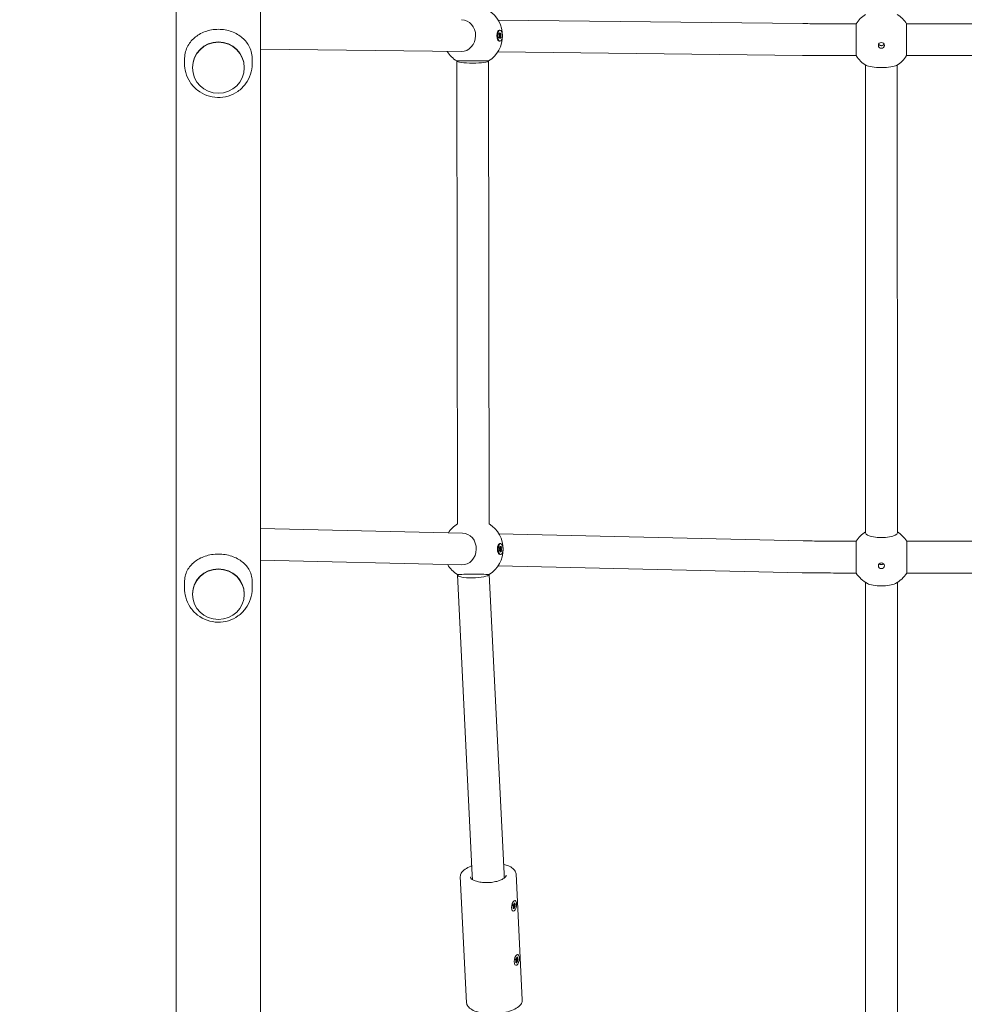
# Model space of a CAD drawing. Units: millimetres. Extents: x -31 to 19955, y -1940 to 11863.
# Drawn here: x 3815 to 4290, y 2721 to 3216 of the extents above; entities that cross this region are included whole.
import ezdxf

# ---------------------------------------------------------------- set-up
doc = ezdxf.new("R2010")
doc.units = ezdxf.units.MM
doc.layers.add('Widoczne (ISO)', color=7, linetype='Continuous', lineweight=20)
doc.layers.add('wymiary 100 strefy', color=7, linetype='Continuous')
doc.styles.get("Standard").update_dxf_attribs({"font": 'arial.ttf'})
doc.dimstyles.new('FK_rzuty 100_m$0', dxfattribs={"dimscale": 100, "dimtxt": 2.5, "dimasz": 2.5, "dimexe": 1.25, "dimexo": 0.625, "dimtad": 1, "dimlfac": 0.001, "dimrnd": 0.01, "dimzin": 1, "dimdsep": 46, "dimtxsty": 'Standard', "dimblk": 'OBLIQUE', "dimblk1": 'ARCHTICK', "dimblk2": 'OBLIQUE', "dimcen": 2.5, "dimadec": 0, "dimazin": 0, "dimtfac": 1, "dimtmove": 0, "dimatfit": 3, "dimfxl": 1, "dimarcsym": 0})

# ---------------------------------------------------------------- blocks, each defined once
blk = doc.blocks.new('_Oblique')
at = {"color": 0, "linetype": 'ByBlock', "lineweight": -2}
blk.add_line((-0.5, -0.5), (0.5, 0.5), dxfattribs=at)
blk = doc.blocks.new('*D203')
at = {"layer": 'Defpoints', "color": 0, "transparency": 16777216}
for p in [(2072.54, 4414.03), (7180.29, 2472.81), (7180.29, -1178.33)]:
    blk.add_point(p, dxfattribs=at)
at = {"layer": 'wymiary 100 strefy', "color": 0, "lineweight": -2, "transparency": 16777216}
for p, q in [((2072.54, 4351.53), (2072.54, -1303.33)), ((7180.29, 2410.31), (7180.29, -1303.33)), ((2072.54, -1178.33), (7180.29, -1178.33))]:
    blk.add_line(p, q, dxfattribs=at)
at = {"layer": 'wymiary 100 strefy', "color": 0, "lineweight": -2, "transparency": 16777216, "xscale": 250, "yscale": 250, "zscale": 250, "rotation": 180}
blk.add_blockref('_Oblique', (2072.54, -1178.33), dxfattribs=at)
at = {"layer": 'wymiary 100 strefy', "color": 0, "lineweight": -2, "transparency": 16777216, "xscale": 250, "yscale": 250, "zscale": 250}
blk.add_blockref('_Oblique', (7180.29, -1178.33), dxfattribs=at)
at = {"layer": 'wymiary 100 strefy', "color": 0, "transparency": 16777216, "insert": (4679.7, -962.66), "char_height": 300, "attachment_point": 5}
blk.add_mtext('5.11', dxfattribs=at)
blk = doc.blocks.new('_ArchTick')
at = {"color": 0, "linetype": 'ByBlock', "const_width": 0.15}
blk.add_lwpolyline([(-0.5, -0.5), (0.5, 0.5)], dxfattribs=at)
blk = doc.blocks.new('*D205')
at = {"layer": 'Defpoints', "color": 0, "transparency": 16777216}
for p in [(94.04, 4412), (9076.95, 3205.31), (9076.95, -1815.44)]:
    blk.add_point(p, dxfattribs=at)
at = {"layer": 'wymiary 100 strefy', "color": 0, "lineweight": -2, "transparency": 16777216}
for p, q in [((94.04, 4349.5), (94.04, -1940.44)), ((9076.95, 3142.81), (9076.95, -1940.44)), ((94.04, -1815.44), (9076.95, -1815.44))]:
    blk.add_line(p, q, dxfattribs=at)
at = {"layer": 'wymiary 100 strefy', "color": 0, "lineweight": -2, "transparency": 16777216, "xscale": 250, "yscale": 250, "zscale": 250, "rotation": 180}
blk.add_blockref('_Oblique', (94.04, -1815.44), dxfattribs=at)
at = {"layer": 'wymiary 100 strefy', "color": 0, "lineweight": -2, "transparency": 16777216, "xscale": 250, "yscale": 250, "zscale": 250}
blk.add_blockref('_Oblique', (9076.95, -1815.44), dxfattribs=at)
at = {"layer": 'wymiary 100 strefy', "color": 0, "transparency": 16777216, "insert": (4809.04, -1599.77), "char_height": 300, "attachment_point": 5}
blk.add_mtext('8.98', dxfattribs=at)

msp = doc.modelspace()

# ---------------------------------------------------------------- linework, layer by layer
at = {"layer": 'Widoczne (ISO)'}
for p, q in [((3893.681, 3813.194), (3893.71, 2744.26)), ((3936.11, 2744.261), (3936.081, 3813.259)), ((4208.471, 3214.277), (4055.405, 3216.033)), ((4235.209, 3198.183), (4235.208, 3214.183)), ((4305.208, 3214.185), (4260.586, 3214.184)), ((4260.586, 3214.184), (4260.586, 3198.184)), ((4055.249, 3210.465), (4055.35, 3210.597)), ((4055.665, 3208.424), (4056.065, 3208.387)), ((4055.665, 3208.424), (4055.902, 3208.314)), ((4056.055, 3208.218), (4055.665, 3208.424)), ((4055.676, 3207.597), (4056.016, 3207.961)), ((4055.773, 3209.215), (4056.057, 3208.658)), ((4056.203, 3207.676), (4055.786, 3207.715)), ((4055.887, 3206.978), (4056.135, 3207.611)), ((4056.322, 3210.969), (4055.965, 3210.968)), ((4056.295, 3208.814), (4055.993, 3208.784)), ((4056.465, 3208.762), (4056.027, 3208.718)), ((4056.049, 3209.684), (4056.213, 3208.923)), ((4056.242, 3206.733), (4056.257, 3207.627)), ((4056.332, 3207.604), (4056.242, 3206.733)), ((4056.373, 3207.623), (4056.253, 3207.634)), ((4056.329, 3208.833), (4056.419, 3209.704)), ((4056.419, 3209.704), (4056.404, 3208.81)), ((4056.612, 3206.754), (4056.447, 3207.514)), ((4056.996, 3208.013), (4056.523, 3208.122)), ((4056.773, 3209.46), (4056.525, 3208.827)), ((4056.996, 3208.013), (4056.595, 3208.051)), ((4056.888, 3207.222), (4056.603, 3207.779)), ((4056.605, 3208.219), (4056.996, 3208.013)), ((4056.984, 3208.84), (4056.645, 3208.476)), ((4036.856, 3200.244), (3936.097, 3201.4)), ((4055.262, 3205.966), (4055.364, 3205.835)), ((4056.338, 3205.469), (4055.981, 3205.468)), ((4208.288, 3198.278), (4055.221, 3200.034)), ((4305.209, 3198.185), (4260.586, 3198.184)), ((3897.898, 3194.143), (3897.897, 3196.128)), ((3901.898, 3192.25), (3901.898, 3192.078)), ((3927.898, 3192.251), (3927.898, 3192.079)), ((3931.898, 3194.144), (3931.897, 3196.129)), ((4034.626, 3195.49), (4034.626, 3195.485)), ((4034.626, 3195.485), (4034.936, 2962.85)), ((4050.626, 3195.491), (4050.936, 2962.855)), ((4239.898, 3193.494), (4239.904, 2958.329)), ((4255.904, 2958.33), (4255.898, 3193.495)), ((3936.104, 2960.61), (4037.453, 2958.289)), ((4050.936, 2962.854), (4050.936, 2962.85)), ((4055.805, 2957.869), (4208.556, 2954.37)), ((4235.216, 2938.183), (4235.215, 2954.183)), ((4260.593, 2954.184), (4305.215, 2954.185)), ((4260.593, 2954.184), (4260.593, 2938.184)), ((4055.563, 2952.486), (4055.664, 2952.618)), ((4055.984, 2950.453), (4056.384, 2950.411)), ((4055.984, 2950.453), (4056.22, 2950.339)), ((4056.374, 2950.242), (4055.984, 2950.453)), ((4055.995, 2949.626), (4056.334, 2949.986)), ((4056.092, 2951.243), (4056.376, 2950.682)), ((4056.521, 2949.699), (4056.1, 2949.737)), ((4056.206, 2949.004), (4056.454, 2949.634)), ((4056.632, 2952.99), (4056.275, 2952.988)), ((4056.614, 2950.836), (4056.314, 2950.805)), ((4056.783, 2950.782), (4056.348, 2950.737)), ((4056.367, 2951.708), (4056.532, 2950.946)), ((4056.56, 2948.755), (4056.575, 2949.65)), ((4056.65, 2949.625), (4056.56, 2948.755)), ((4056.69, 2949.644), (4056.572, 2949.655)), ((4056.646, 2950.855), (4056.737, 2951.725)), ((4056.737, 2951.725), (4056.722, 2950.831)), ((4056.929, 2948.772), (4056.765, 2949.534)), ((4057.312, 2950.027), (4056.841, 2950.14)), ((4057.09, 2951.476), (4056.843, 2950.846)), ((4057.312, 2950.027), (4056.913, 2950.069)), ((4057.205, 2949.237), (4056.921, 2949.798)), ((4056.923, 2950.238), (4057.312, 2950.027)), ((4057.301, 2950.854), (4056.962, 2950.494)), ((3936.104, 2944.606), (4037.087, 2942.293)), ((4055.589, 2947.982), (4055.691, 2947.851)), ((4056.664, 2947.49), (4056.306, 2947.488)), ((4055.438, 2941.873), (4208.189, 2938.374)), ((4034.936, 2937.473), (4034.936, 2937.285)), ((4034.937, 2937.267), (4042.386, 2786.389)), ((4050.946, 2937.479), (4058.366, 2787.178)), ((4260.593, 2938.184), (4305.216, 2938.185)), ((3897.905, 2930.49), (3897.905, 2933.388)), ((3931.905, 2930.491), (3931.905, 2933.389)), ((4239.905, 2933.494), (4239.911, 2698.106)), ((4255.911, 2698.107), (4255.905, 2933.495)), ((3901.905, 2927.726), (3901.905, 2927.474)), ((3927.905, 2927.726), (3927.905, 2927.475)), ((4036.416, 2785.637), (4039.557, 2722.271)), ((4042.386, 2786.388), (4042.498, 2784.128)), ((4058.366, 2787.178), (4058.478, 2784.92)), ((4064.381, 2787.024), (4067.522, 2723.657)), ((4062.709, 2770.924), (4063.081, 2770.898)), ((4063.088, 2770.897), (4062.735, 2770.998)), ((4062.739, 2770.169), (4063.135, 2770.702)), ((4063.761, 2770.995), (4062.75, 2771.08)), ((4063.218, 2771.303), (4062.808, 2771.337)), ((4062.898, 2771.67), (4063.187, 2771.32)), ((4063.631, 2770.589), (4063.138, 2770.73)), ((4063.254, 2772.206), (4063.392, 2771.502)), ((4063.315, 2771.414), (4063.254, 2772.206)), ((4063.392, 2771.502), (4063.307, 2771.509)), ((4063.633, 2771.324), (4063.317, 2771.351)), ((4063.64, 2772.517), (4063.507, 2771.685)), ((4063.951, 2772.341), (4063.683, 2771.586)), ((4063.688, 2771.334), (4064.103, 2771.725)), ((4064.103, 2771.725), (4063.707, 2771.191)), ((4064.133, 2770.97), (4063.761, 2770.995)), ((4063.915, 2773.652), (4063.862, 2773.662)), ((4063.154, 2770.559), (4062.739, 2770.169)), ((4062.927, 2768.241), (4062.874, 2768.251)), ((4062.891, 2769.552), (4063.159, 2770.308)), ((4063.064, 2770.594), (4063.056, 2770.596)), ((4063.436, 2770.396), (4063.182, 2770.469)), ((4063.201, 2769.376), (4063.335, 2770.208)), ((4063.588, 2769.688), (4063.45, 2770.392)), ((4063.527, 2770.48), (4063.588, 2769.688)), ((4063.944, 2770.224), (4063.655, 2770.573)), ((4065.261, 2746.495), (4065.208, 2746.505)), ((3893.71, 2744.26), (3893.718, 2434.908)), ((3936.11, 2744.261), (3936.118, 2434.909)), ((4064.055, 2743.763), (4064.427, 2743.74)), ((4064.435, 2743.738), (4064.081, 2743.839)), ((4064.086, 2743.009), (4064.481, 2743.544)), ((4064.5, 2743.401), (4064.086, 2743.009)), ((4065.107, 2743.84), (4064.096, 2743.924)), ((4064.563, 2744.145), (4064.154, 2744.179)), ((4064.273, 2741.084), (4064.22, 2741.094)), ((4064.238, 2742.394), (4064.506, 2743.15)), ((4064.243, 2744.51), (4064.533, 2744.162)), ((4064.411, 2743.436), (4064.403, 2743.438)), ((4064.978, 2743.433), (4064.485, 2743.574)), ((4064.783, 2743.24), (4064.528, 2743.312)), ((4064.549, 2742.219), (4064.682, 2743.051)), ((4064.599, 2745.047), (4064.737, 2744.344)), ((4064.66, 2744.256), (4064.599, 2745.047)), ((4064.736, 2744.345), (4064.653, 2744.352)), ((4064.979, 2744.169), (4064.659, 2744.195)), ((4064.935, 2742.532), (4064.797, 2743.235)), ((4064.985, 2745.36), (4064.853, 2744.528)), ((4064.874, 2743.324), (4064.935, 2742.532)), ((4065.292, 2743.07), (4065.001, 2743.418)), ((4065.296, 2745.186), (4065.029, 2744.43)), ((4065.034, 2744.178), (4065.449, 2744.571)), ((4065.449, 2744.571), (4065.053, 2744.035)), ((4065.479, 2743.816), (4065.108, 2743.84))]:
    msp.add_line(p, q, dxfattribs=at)
for centre, start, end in [((4042.625, 3208.179), 302.23255, 57.76731), ((4247.897, 3206.183), 122.23251, 147.77061), ((4247.897, 3206.183), 32.23251, 57.77061), ((4042.625, 3208.179), 211.57376, 237.77061), ((4247.897, 3206.183), 212.23251, 239.52906), ((4247.897, 3206.183), 300.47406, 327.77061), ((4042.936, 2950.161), 122.22728, 146.45696), ((4042.936, 2950.161), 302.27504, 57.7763), ((4247.904, 2946.183), 122.23251, 147.77061), ((4247.904, 2946.183), 32.23251, 57.77061), ((4042.936, 2950.161), 210.91887, 237.77061), ((4247.904, 2946.183), 212.23251, 242.09187), ((4247.904, 2946.183), 297.91125, 327.77061)]:
    msp.add_arc(centre, 15, start, end, dxfattribs=at)
for centre, major_axis, ratio, start_param, end_param in [((4036.948, 3208.244), (0.092, 7.999), 0.8942844, 3.1415927, 6.2831853), ((4055.973, 3208.218), (0.008, -2.75), 0.447462, 3.1415927, 6.2831853), ((4056.147, 3208.488), (0.288, 0.173), 0.1421005, 3.6138712, 4.3411905), ((4056.127, 3208.161), (-0.268, 0.176), 0.0266037, 5.0015082, 5.7288276), ((4055.978, 3208.134), (-0.001, 0.192), 0.447462, 3.5867935, 5.1629221), ((4056.001, 3208.514), (-0.001, 0.192), 0.447462, 3.9839764, 5.5601049), ((4056.2, 3207.484), (-0.001, 0.192), 0.447462, 5.5547728, 7.1309013), ((4056.291, 3209.006), (0.001, -0.192), 0.447462, 5.1575899, 6.7337184), ((4056.504, 3207.438), (-0.352, 0.041), 0.4839712, 5.2796028, 5.5514342), ((4056.595, 3208.955), (0.354, -0.007), 0.4947147, 3.8750264, 4.1530611), ((4056.37, 3207.431), (-0.001, 0.192), 0.447462, 5.1575899, 6.7337184), ((4056.461, 3208.953), (0.001, -0.192), 0.447462, 5.5547728, 7.1309013), ((4056.826, 3208.277), (-0.301, -0.166), 0.2129297, 5.4114432, 6.1387626), ((4056.806, 3207.951), (0.282, -0.174), 0.1074478, 3.2095195, 3.9368389), ((4056.66, 3207.923), (0.001, -0.192), 0.447462, 3.9839764, 5.5601049), ((4056.682, 3208.303), (0.001, -0.192), 0.447462, 3.5867935, 5.1629221), ((3914.898, 3192.251), (-13, 0), 0.9850794, 3.1415927, 6.2831853), ((4042.626, 3195.49), (-8, 0), 0.0057531, 3.1462083, 6.2831853), ((4042.626, 3195.49), (-8, -0.005), 0.1331604, 6.2830984, 9.4200754), ((4247.898, 3193.73), (-8, 0), 0.1915982, 0.3147985, 2.8267942), ((4042.936, 2962.849), (-8, -0.005), 0.1303642, 3.1374226, 3.1416777), ((4037.27, 2950.291), (0.183, 7.998), 0.8947092, 3.1415927, 6.2831853), ((4247.904, 2958.329), (8, 0), 0.2892757, 3.1415927, 6.2832495), ((4056.29, 2950.238), (0.016, -2.75), 0.4465024, 3.1415927, 6.2831853), ((4056.465, 2950.513), (0.288, 0.174), 0.1442363, 3.6116061, 4.3389254), ((4056.446, 2950.186), (-0.268, 0.176), 0.0234025, 5.0000957, 5.7274151), ((4056.297, 2950.16), (-0.001, 0.192), 0.4465024, 3.5804367, 5.1565652), ((4056.32, 2950.539), (-0.001, 0.192), 0.4465024, 3.9776196, 5.5537481), ((4056.518, 2949.507), (-0.001, 0.192), 0.4465024, 5.5484159, 7.1245444), ((4056.609, 2951.028), (0.001, -0.192), 0.4465024, 5.151233, 6.7273616), ((4056.822, 2949.46), (-0.352, 0.041), 0.483377, 5.2798257, 5.5511093), ((4056.913, 2950.975), (0.354, -0.007), 0.4946232, 3.8755439, 4.1533103), ((4056.688, 2949.452), (-0.001, 0.192), 0.4465024, 5.151233, 6.7273616), ((4056.778, 2950.973), (0.001, -0.192), 0.4465024, 5.5484159, 7.1245444), ((4057.143, 2950.295), (-0.301, -0.167), 0.2148941, 5.4093683, 6.1366877), ((4057.124, 2949.969), (0.282, -0.173), 0.1045242, 3.2081587, 3.9354781), ((4056.977, 2949.941), (0.001, -0.192), 0.4465024, 3.9776196, 5.5537481), ((4057, 2950.321), (0.001, -0.192), 0.4465024, 3.5804367, 5.1565652), ((3914.905, 2927.726), (-13, 0), 0.9679081, 3.1415927, 6.2831853), ((4042.936, 2937.474), (-8, 0), 0.0114439, 3.2448295, 6.2831853), ((4042.936, 2937.474), (-8, -0.197), 0.2153665, 6.2778753, 9.3162311), ((4247.905, 2934.037), (8, 0), 0.2892757, 3.6414546, 5.7833233), ((4050.376, 2786.783), (-7.99, -0.394), 0.4211002, 0, 0.0000845), ((4063.05, 2770.709), (0.034, 0.189), 0.4393685, 4.7564763, 6.3326048), ((4063.248, 2771.492), (-0.034, -0.189), 0.4393685, 5.9300897, 7.5062182), ((4063.555, 2771.649), (0.35, 0.054), 0.3961205, 3.8646648, 4.1675147), ((4063.423, 2771.691), (-0.034, -0.189), 0.4393685, 0.0440873, 1.6202158), ((4063.932, 2771.179), (0.301, -0.186), 0.3667544, 3.4344379, 4.1202025), ((4063.895, 2771.456), (-0.272, -0.128), 0.1238501, 0.2117791, 0.6485882), ((4063.749, 2771.506), (-0.034, -0.189), 0.4393685, 4.3592934, 5.9354219), ((4063.792, 2771.184), (-0.034, -0.189), 0.4393685, 4.7564763, 6.3326048), ((4063.236, 2770.385), (-0.288, 0.201), 0.3115671, 5.208414, 5.5812314), ((4063.093, 2770.387), (0.034, 0.189), 0.4393685, 4.3592934, 5.9354219), ((4063.419, 2770.202), (0.034, 0.189), 0.4393685, 0.0440873, 1.6202158), ((4063.726, 2770.363), (-0.354, -0.028), 0.4386959, 5.2717899, 5.8300826), ((4063.576, 2770.192), (-0.185, 0.2), 0.3015577, 5.7266213, 5.8221402), ((4063.594, 2770.401), (0.034, 0.189), 0.4393685, 5.9300897, 7.5062182), ((4064.582, 2743.226), (-0.288, 0.201), 0.3122713, 5.2088692, 5.5809178), ((4064.397, 2743.55), (0.034, 0.189), 0.4393685, 4.7587714, 6.3349), ((4064.44, 2743.229), (0.034, 0.189), 0.4393685, 4.3615886, 5.9377171), ((4064.594, 2744.334), (-0.034, -0.189), 0.4393685, 5.9323849, 7.5085134), ((4064.901, 2744.491), (0.35, 0.054), 0.3955529, 3.864594, 4.1677902), ((4064.766, 2743.046), (0.034, 0.189), 0.4393685, 0.0463825, 1.622511), ((4064.768, 2744.534), (-0.034, -0.189), 0.4393685, 0.0463825, 1.622511), ((4065.072, 2743.207), (-0.354, -0.028), 0.4382405, 5.2719348, 5.8314721), ((4064.923, 2743.036), (-0.186, 0.2), 0.3000666, 5.7259624, 5.8240184), ((4064.94, 2743.246), (0.034, 0.189), 0.4393685, 5.9323849, 7.5085134), ((4065.278, 2744.024), (0.301, -0.186), 0.3673769, 3.4354684, 4.1205494), ((4065.241, 2744.3), (-0.271, -0.128), 0.1250639, 0.213682, 0.6478737), ((4065.095, 2744.351), (-0.034, -0.189), 0.4393685, 4.3615886, 5.9377171), ((4065.138, 2744.029), (-0.034, -0.189), 0.4393685, 4.7587714, 6.3349)]:
    msp.add_ellipse(centre, major_axis=major_axis, ratio=ratio, start_param=start_param, end_param=end_param, dxfattribs=at)
for centre, major_axis, ratio in [((4056.33, 3208.219), (0.008, -2.75), 0.447462), ((3914.898, 3192.078), (-13, 0), 0.9850794), ((4247.897, 3203.324), (1.5, 0), 0.9814734), ((4056.648, 2950.24), (0.016, -2.75), 0.4465024), ((3914.905, 2927.475), (-13, 0), 0.9679081), ((4247.904, 2941.866), (1.5, 0), 0.9572458), ((4063.421, 2770.947), (0.494, 2.705), 0.4393685), ((4064.767, 2743.79), (0.494, 2.705), 0.4393685)]:
    msp.add_ellipse(centre, major_axis=major_axis, ratio=ratio, dxfattribs=at)
for points, knots in [([(3931.897, 3196.129), (3931.897, 3197.275), (3931.777, 3198.382), (3931.317, 3200.48), (3930.977, 3201.472), (3930.105, 3203.329), (3929.572, 3204.194), (3928.348, 3205.782), (3927.657, 3206.504), (3926.202, 3207.765), (3925.387, 3208.355), (3923.588, 3209.409), (3922.605, 3209.872), (3920.522, 3210.628), (3919.42, 3210.921), (3917.171, 3211.31), (3916.023, 3211.406), (3913.771, 3211.406), (3912.623, 3211.31), (3910.374, 3210.921), (3909.272, 3210.628), (3907.189, 3209.872), (3906.206, 3209.408), (3904.407, 3208.355), (3903.592, 3207.765), (3902.137, 3206.503), (3901.446, 3205.781), (3900.222, 3204.193), (3899.689, 3203.328), (3898.817, 3201.471), (3898.477, 3200.479), (3898.017, 3198.381), (3897.897, 3197.274), (3897.897, 3196.128)], [5.4942508, 5.4942508, 5.4942508, 5.4942508, 5.8431489, 5.8431489, 6.1920469, 6.1920469, 6.540945, 6.540945, 6.8898431, 6.8898431, 7.2277264, 7.2277264, 7.5656096, 7.5656096, 7.9034929, 7.9034929, 8.2413762, 8.2413762, 8.5792595, 8.5792595, 8.9171428, 8.9171428, 9.2550261, 9.2550261, 9.5929094, 9.5929094, 9.9418075, 9.9418075, 10.2907055, 10.2907055, 10.6396036, 10.6396036, 10.9885016, 10.9885016, 10.9885016, 10.9885016]), ([(4235.208, 3214.183), (4232.998, 3214.183), (4230.788, 3214.184), (4226.476, 3214.19), (4224.374, 3214.194), (4220.381, 3214.205), (4218.491, 3214.211), (4215.016, 3214.227), (4213.431, 3214.236), (4210.645, 3214.255), (4209.445, 3214.266), (4208.471, 3214.277)], [0, 0, 0, 0, 0.2213725, 0.2213725, 0.4427451, 0.4427451, 0.6641176, 0.6641176, 0.8854901, 0.8854901, 1.1068627, 1.1068627, 1.1068627, 1.1068627]), ([(4055.885, 3207.049), (4055.868, 3207.078), (4055.852, 3207.109), (4055.822, 3207.176), (4055.807, 3207.211), (4055.779, 3207.286), (4055.765, 3207.325), (4055.741, 3207.406), (4055.729, 3207.448), (4055.708, 3207.531), (4055.7, 3207.572), (4055.691, 3207.613)], [2.89421903, 2.89421903, 2.89421903, 2.89421903, 2.99320264, 2.99320264, 3.09218625, 3.09218625, 3.19116987, 3.19116987, 3.29015348, 3.29015348, 3.3799503, 3.3799503, 3.3799503, 3.3799503]), ([(4055.787, 3209.186), (4055.799, 3209.216), (4055.81, 3209.245), (4055.837, 3209.306), (4055.852, 3209.339), (4055.884, 3209.399), (4055.901, 3209.426), (4055.934, 3209.478), (4055.951, 3209.501), (4055.985, 3209.542), (4056.002, 3209.56), (4056.018, 3209.576)], [4.48454902, 4.48454902, 4.48454902, 4.48454902, 4.563714, 4.563714, 4.66254972, 4.66254972, 4.76138545, 4.76138545, 4.86022118, 4.86022118, 4.9590569, 4.9590569, 4.9590569, 4.9590569]), ([(4055.884, 3207.049), (4055.889, 3207.04), (4055.892, 3207.03), (4055.895, 3207.008), (4055.893, 3206.991), (4055.887, 3206.978)], [0.0564978214, 0.0564978214, 0.0564978214, 0.0564978214, 0.0603985772, 0.0603985772, 0.065877361, 0.065877361, 0.065877361, 0.065877361]), ([(4056.049, 3209.684), (4056.052, 3209.667), (4056.053, 3209.648), (4056.046, 3209.617), (4056.038, 3209.6), (4056.026, 3209.584), (4056.022, 3209.58), (4056.018, 3209.576)], [0.021994013, 0.021994013, 0.021994013, 0.021994013, 0.027472797, 0.027472797, 0.032948143, 0.032948143, 0.034716514, 0.034716514, 0.034716514, 0.034716514]), ([(4056.523, 3208.122), (4056.509, 3208.123), (4056.495, 3208.123), (4056.349, 3208.127), (4056.196, 3208.13), (4056.064, 3208.133)], [-4.812259332, -4.812259332, -4.812259332, -4.812259332, -4.808143136, -4.808143136, -4.767318233, -4.767318233, -4.767318233, -4.767318233]), ([(4056.768, 3207.304), (4056.783, 3207.3), (4056.8, 3207.295), (4056.829, 3207.281), (4056.846, 3207.269), (4056.871, 3207.248), (4056.882, 3207.234), (4056.888, 3207.222)], [0.050434651, 0.050434651, 0.050434651, 0.050434651, 0.054923231, 0.054923231, 0.060398577, 0.060398577, 0.065877361, 0.065877361, 0.065877361, 0.065877361]), ([(4056.984, 3208.84), (4056.977, 3208.832), (4056.965, 3208.823), (4056.938, 3208.81), (4056.92, 3208.803), (4056.889, 3208.795), (4056.872, 3208.791), (4056.857, 3208.789)], [0.021994013, 0.021994013, 0.021994013, 0.021994013, 0.027472797, 0.027472797, 0.032948143, 0.032948143, 0.037436723, 0.037436723, 0.037436723, 0.037436723]), ([(4246.837, 3203.623), (4246.97, 3203.489), (4247.138, 3203.372), (4247.507, 3203.217), (4247.708, 3203.178), (4248.086, 3203.178), (4248.287, 3203.217), (4248.657, 3203.372), (4248.825, 3203.489), (4248.958, 3203.623)], [-0.33988202, -0.33988202, -0.33988202, -0.33988202, -0.28323583, -0.28323583, -0.22658964, -0.22658964, -0.16994345, -0.16994345, -0.11329726, -0.11329726, -0.11329726, -0.11329726]), ([(4235.209, 3198.183), (4232.992, 3198.183), (4230.775, 3198.184), (4226.448, 3198.19), (4224.339, 3198.194), (4220.33, 3198.205), (4218.431, 3198.211), (4214.933, 3198.227), (4213.335, 3198.236), (4210.516, 3198.256), (4209.295, 3198.266), (4208.288, 3198.278)], [0, 0, 0, 0, 0.2213725, 0.2213725, 0.4427451, 0.4427451, 0.6641176, 0.6641176, 0.8854901, 0.8854901, 1.1068627, 1.1068627, 1.1068627, 1.1068627]), ([(3931.898, 3194.144), (3931.898, 3192.33), (3931.604, 3190.517), (3930.466, 3187.079), (3929.62, 3185.455), (3927.467, 3182.553), (3926.157, 3181.279), (3923.206, 3179.2), (3921.563, 3178.4), (3918.106, 3177.349), (3916.291, 3177.103), (3912.671, 3177.191), (3910.865, 3177.527), (3907.446, 3178.755), (3905.833, 3179.645), (3902.969, 3181.895), (3901.717, 3183.251), (3899.71, 3186.292), (3898.951, 3187.974), (3898.094, 3191.171), (3897.898, 3192.657), (3897.898, 3194.143)], [3.1415927, 3.1415927, 3.1415927, 3.1415927, 3.4568183, 3.4568183, 3.7729687, 3.7729687, 4.0915464, 4.0915464, 4.4131373, 4.4131373, 4.7371478, 4.7371478, 5.0619885, 5.0619885, 5.3857064, 5.3857064, 5.7068119, 5.7068119, 6.0248951, 6.0248951, 6.2831853, 6.2831853, 6.2831853, 6.2831853]), ([(4208.556, 2954.37), (4209.511, 2954.348), (4210.701, 2954.327), (4213.469, 2954.288), (4215.048, 2954.271), (4218.515, 2954.24), (4220.401, 2954.226), (4224.388, 2954.205), (4226.488, 2954.197), (4230.797, 2954.186), (4233.006, 2954.183), (4235.215, 2954.183)], [3.6597651, 3.6597651, 3.6597651, 3.6597651, 3.8813473, 3.8813473, 4.1029295, 4.1029295, 4.3245117, 4.3245117, 4.5460939, 4.5460939, 4.7676761, 4.7676761, 4.7676761, 4.7676761]), ([(4056.204, 2949.074), (4056.187, 2949.104), (4056.171, 2949.135), (4056.141, 2949.203), (4056.126, 2949.238), (4056.098, 2949.313), (4056.085, 2949.352), (4056.06, 2949.434), (4056.048, 2949.476), (4056.028, 2949.559), (4056.019, 2949.6), (4056.011, 2949.642)], [2.89420974, 2.89420974, 2.89420974, 2.89420974, 2.99319525, 2.99319525, 3.09218077, 3.09218077, 3.19116628, 3.19116628, 3.29015179, 3.29015179, 3.3801435, 3.3801435, 3.3801435, 3.3801435]), ([(4056.107, 2951.214), (4056.118, 2951.243), (4056.129, 2951.272), (4056.156, 2951.333), (4056.171, 2951.365), (4056.203, 2951.424), (4056.219, 2951.452), (4056.253, 2951.503), (4056.269, 2951.525), (4056.303, 2951.566), (4056.32, 2951.584), (4056.336, 2951.6)], [4.48485009, 4.48485009, 4.48485009, 4.48485009, 4.56370972, 4.56370972, 4.66254025, 4.66254025, 4.76137078, 4.76137078, 4.86020131, 4.86020131, 4.95903184, 4.95903184, 4.95903184, 4.95903184]), ([(4056.203, 2949.074), (4056.208, 2949.066), (4056.211, 2949.056), (4056.214, 2949.034), (4056.212, 2949.018), (4056.206, 2949.004)], [0.0565684049, 0.0565684049, 0.0565684049, 0.0565684049, 0.0603985772, 0.0603985772, 0.065877361, 0.065877361, 0.065877361, 0.065877361]), ([(4056.367, 2951.708), (4056.371, 2951.692), (4056.371, 2951.672), (4056.365, 2951.641), (4056.357, 2951.624), (4056.344, 2951.608), (4056.34, 2951.604), (4056.336, 2951.6)], [0.021994013, 0.021994013, 0.021994013, 0.021994013, 0.027472797, 0.027472797, 0.032948143, 0.032948143, 0.034798998, 0.034798998, 0.034798998, 0.034798998]), ([(4056.841, 2950.14), (4056.826, 2950.14), (4056.812, 2950.141), (4056.667, 2950.145), (4056.514, 2950.147), (4056.382, 2950.149)], [-4.812259332, -4.812259332, -4.812259332, -4.812259332, -4.808143136, -4.808143136, -4.767455801, -4.767455801, -4.767455801, -4.767455801]), ([(4057.085, 2949.319), (4057.1, 2949.316), (4057.116, 2949.31), (4057.146, 2949.296), (4057.163, 2949.285), (4057.187, 2949.263), (4057.199, 2949.249), (4057.205, 2949.237)], [0.050434651, 0.050434651, 0.050434651, 0.050434651, 0.054923231, 0.054923231, 0.060398577, 0.060398577, 0.065877361, 0.065877361, 0.065877361, 0.065877361]), ([(4057.301, 2950.854), (4057.294, 2950.846), (4057.281, 2950.838), (4057.255, 2950.824), (4057.237, 2950.817), (4057.206, 2950.809), (4057.189, 2950.806), (4057.173, 2950.804)], [0.021994013, 0.021994013, 0.021994013, 0.021994013, 0.027472797, 0.027472797, 0.032948143, 0.032948143, 0.037436723, 0.037436723, 0.037436723, 0.037436723]), ([(3931.905, 2933.389), (3931.905, 2934.515), (3931.785, 2935.589), (3931.325, 2937.603), (3930.985, 2938.544), (3930.112, 2940.289), (3929.579, 2941.095), (3928.356, 2942.566), (3927.665, 2943.231), (3926.209, 2944.388), (3925.394, 2944.927), (3923.596, 2945.887), (3922.612, 2946.308), (3920.529, 2946.994), (3919.427, 2947.259), (3917.178, 2947.612), (3916.031, 2947.699), (3913.778, 2947.699), (3912.63, 2947.612), (3910.381, 2947.259), (3909.279, 2946.994), (3907.196, 2946.308), (3906.213, 2945.886), (3904.415, 2944.926), (3903.6, 2944.387), (3902.144, 2943.23), (3901.453, 2942.565), (3900.23, 2941.094), (3899.697, 2940.288), (3898.824, 2938.543), (3898.484, 2937.602), (3898.024, 2935.588), (3897.905, 2934.514), (3897.905, 2933.388)], [5.4942508, 5.4942508, 5.4942508, 5.4942508, 5.8431489, 5.8431489, 6.1920469, 6.1920469, 6.540945, 6.540945, 6.8898431, 6.8898431, 7.2277264, 7.2277264, 7.5656096, 7.5656096, 7.9034929, 7.9034929, 8.2413762, 8.2413762, 8.5792595, 8.5792595, 8.9171428, 8.9171428, 9.2550261, 9.2550261, 9.5929094, 9.5929094, 9.9418075, 9.9418075, 10.2907055, 10.2907055, 10.6396036, 10.6396036, 10.9885016, 10.9885016, 10.9885016, 10.9885016]), ([(4246.844, 2942.874), (4246.977, 2942.742), (4247.145, 2942.626), (4247.514, 2942.471), (4247.716, 2942.433), (4248.093, 2942.433), (4248.294, 2942.472), (4248.664, 2942.626), (4248.832, 2942.742), (4248.965, 2942.874)], [-0.33988202, -0.33988202, -0.33988202, -0.33988202, -0.28323583, -0.28323583, -0.22658964, -0.22658964, -0.16994345, -0.16994345, -0.11329726, -0.11329726, -0.11329726, -0.11329726]), ([(4208.189, 2938.374), (4209.213, 2938.351), (4210.443, 2938.329), (4213.279, 2938.289), (4214.883, 2938.271), (4218.393, 2938.24), (4220.298, 2938.227), (4224.318, 2938.205), (4226.433, 2938.197), (4230.771, 2938.186), (4232.993, 2938.183), (4235.216, 2938.183)], [3.6597651, 3.6597651, 3.6597651, 3.6597651, 3.8813473, 3.8813473, 4.1029295, 4.1029295, 4.3245117, 4.3245117, 4.5460939, 4.5460939, 4.7676761, 4.7676761, 4.7676761, 4.7676761]), ([(3931.905, 2930.491), (3931.905, 2928.677), (3931.611, 2926.863), (3930.476, 2923.429), (3929.632, 2921.811), (3927.492, 2918.918), (3926.19, 2917.65), (3923.262, 2915.572), (3921.631, 2914.772), (3918.195, 2913.71), (3916.388, 2913.456), (3912.773, 2913.523), (3910.965, 2913.849), (3907.534, 2915.061), (3905.909, 2915.945), (3903.023, 2918.195), (3901.757, 2919.553), (3899.733, 2922.608), (3898.965, 2924.298), (3898.102, 2927.51), (3897.905, 2929), (3897.905, 2930.49)], [3.1415927, 3.1415927, 3.1415927, 3.1415927, 3.4513237, 3.4513237, 3.7629945, 3.7629945, 4.0798019, 4.0798019, 4.4031132, 4.4031132, 4.7317883, 4.7317883, 5.0623897, 5.0623897, 5.3905442, 5.3905442, 5.7129364, 5.7129364, 6.028752, 6.028752, 6.2831853, 6.2831853, 6.2831853, 6.2831853]), ([(4042.156, 2791.046), (4042.048, 2791.008), (4041.941, 2790.969), (4040.652, 2790.483), (4039.614, 2789.958), (4037.922, 2788.776), (4037.27, 2788.119), (4036.546, 2786.841), (4036.386, 2786.237), (4036.416, 2785.637)], [2.69784507, 2.69784507, 2.69784507, 2.69784507, 2.72703076, 2.72703076, 3.05462345, 3.05462345, 3.38620291, 3.38620291, 3.64769207, 3.64769207, 3.64769207, 3.64769207]), ([(4064.381, 2787.024), (4064.35, 2787.656), (4064.108, 2788.271), (4063.232, 2789.448), (4062.555, 2790.002), (4060.808, 2790.991), (4059.714, 2791.418), (4058.365, 2791.78), (4058.251, 2791.809), (4058.136, 2791.838)], [0.50609942, 0.50609942, 0.50609942, 0.50609942, 0.78174242, 0.78174242, 1.09400354, 1.09400354, 1.42559796, 1.42559796, 1.45578073, 1.45578073, 1.45578073, 1.45578073]), ([(4059.41, 2786.324), (4059.419, 2786.129), (4059.367, 2785.909), (4058.97, 2785.337), (4058.64, 2785.014), (4057.718, 2784.391), (4057.139, 2784.092), (4055.76, 2783.547), (4054.953, 2783.305), (4053.193, 2782.919), (4052.237, 2782.779), (4050.286, 2782.623), (4049.291, 2782.608), (4047.377, 2782.708), (4046.458, 2782.822), (4044.807, 2783.158), (4044.072, 2783.379), (4042.876, 2783.88), (4042.407, 2784.158), (4041.762, 2784.691), (4041.584, 2784.94), (4041.457, 2785.246), (4041.436, 2785.339), (4041.432, 2785.432)], [5.7770859, 5.7770859, 5.7770859, 5.7770859, 6.0912452, 6.0912452, 6.3864063, 6.3864063, 6.6720716, 6.6720716, 6.9702516, 6.9702516, 7.2761056, 7.2761056, 7.5847742, 7.5847742, 7.8924401, 7.8924401, 8.1947333, 8.1947333, 8.4857313, 8.4857313, 8.7680023, 8.7680023, 8.9186785, 8.9186785, 8.9186785, 8.9186785]), ([(4062.725, 2770.926), (4062.725, 2770.925), (4062.724, 2770.925), (4062.723, 2770.924), (4062.717, 2770.923), (4062.709, 2770.924)], [0.0594725673, 0.0594725673, 0.0594725673, 0.0594725673, 0.0603985772, 0.0603985772, 0.065877361, 0.065877361, 0.065877361, 0.065877361]), ([(4062.725, 2770.926), (4062.732, 2770.975), (4062.74, 2771.025), (4062.758, 2771.124), (4062.768, 2771.174), (4062.79, 2771.271), (4062.803, 2771.32), (4062.829, 2771.415), (4062.843, 2771.462), (4062.873, 2771.554), (4062.889, 2771.599), (4062.906, 2771.642)], [6.03564455, 6.03564455, 6.03564455, 6.03564455, 6.1346617, 6.1346617, 6.23367885, 6.23367885, 6.33269601, 6.33269601, 6.43171316, 6.43171316, 6.53073031, 6.53073031, 6.53073031, 6.53073031]), ([(4062.898, 2771.67), (4062.904, 2771.662), (4062.907, 2771.654), (4062.907, 2771.646), (4062.906, 2771.644), (4062.906, 2771.643)], [0.0219940132, 0.0219940132, 0.0219940132, 0.0219940132, 0.027472797, 0.027472797, 0.0288365396, 0.0288365396, 0.0288365396, 0.0288365396]), ([(4063.951, 2772.341), (4063.945, 2772.325), (4063.935, 2772.306), (4063.911, 2772.279), (4063.894, 2772.265), (4063.865, 2772.249), (4063.849, 2772.243), (4063.834, 2772.239)], [0.021994013, 0.021994013, 0.021994013, 0.021994013, 0.027472797, 0.027472797, 0.032948143, 0.032948143, 0.037436723, 0.037436723, 0.037436723, 0.037436723]), ([(4062.941, 2769.596), (4062.937, 2769.599), (4062.933, 2769.603), (4062.925, 2769.61), (4062.921, 2769.614), (4062.916, 2769.619), (4062.915, 2769.62), (4062.915, 2769.62)], [4.806894877, 4.806894877, 4.806894877, 4.806894877, 4.83733514, 4.83733514, 4.867775403, 4.867775403, 4.87182839, 4.87182839, 4.87182839, 4.87182839]), ([(4063.147, 2769.52), (4063.159, 2769.511), (4063.17, 2769.499), (4063.188, 2769.472), (4063.196, 2769.452), (4063.204, 2769.416), (4063.204, 2769.394), (4063.201, 2769.376)], [0.050434651, 0.050434651, 0.050434651, 0.050434651, 0.054923231, 0.054923231, 0.060398577, 0.060398577, 0.065877361, 0.065877361, 0.065877361, 0.065877361]), ([(4064.07, 2743.765), (4064.07, 2743.765), (4064.07, 2743.765), (4064.069, 2743.763), (4064.063, 2743.763), (4064.055, 2743.763)], [0.0594713241, 0.0594713241, 0.0594713241, 0.0594713241, 0.0603985772, 0.0603985772, 0.065877361, 0.065877361, 0.065877361, 0.065877361]), ([(4064.07, 2743.765), (4064.077, 2743.815), (4064.085, 2743.865), (4064.103, 2743.964), (4064.113, 2744.013), (4064.136, 2744.111), (4064.148, 2744.159), (4064.174, 2744.255), (4064.188, 2744.302), (4064.218, 2744.394), (4064.234, 2744.439), (4064.251, 2744.482)], [6.03564452, 6.03564452, 6.03564452, 6.03564452, 6.13466168, 6.13466168, 6.23367884, 6.23367884, 6.332696, 6.332696, 6.43171316, 6.43171316, 6.53073032, 6.53073032, 6.53073032, 6.53073032]), ([(4064.243, 2744.51), (4064.249, 2744.502), (4064.252, 2744.494), (4064.252, 2744.486), (4064.251, 2744.484), (4064.251, 2744.482)], [0.0219940132, 0.0219940132, 0.0219940132, 0.0219940132, 0.027472797, 0.027472797, 0.0288309983, 0.0288309983, 0.0288309983, 0.0288309983]), ([(4064.287, 2742.439), (4064.283, 2742.442), (4064.279, 2742.446), (4064.271, 2742.453), (4064.267, 2742.457), (4064.263, 2742.462), (4064.263, 2742.462), (4064.262, 2742.462)], [4.809190073, 4.809190073, 4.809190073, 4.809190073, 4.839169127, 4.839169127, 4.869148181, 4.869148181, 4.871026679, 4.871026679, 4.871026679, 4.871026679]), ([(4064.494, 2742.363), (4064.506, 2742.354), (4064.518, 2742.342), (4064.536, 2742.315), (4064.544, 2742.295), (4064.552, 2742.259), (4064.552, 2742.237), (4064.549, 2742.219)], [0.050434651, 0.050434651, 0.050434651, 0.050434651, 0.054923231, 0.054923231, 0.060398577, 0.060398577, 0.065877361, 0.065877361, 0.065877361, 0.065877361]), ([(4065.296, 2745.186), (4065.29, 2745.17), (4065.28, 2745.151), (4065.256, 2745.124), (4065.239, 2745.11), (4065.21, 2745.093), (4065.194, 2745.087), (4065.179, 2745.083)], [0.021994013, 0.021994013, 0.021994013, 0.021994013, 0.027472797, 0.027472797, 0.032948143, 0.032948143, 0.037436723, 0.037436723, 0.037436723, 0.037436723]), ([(4039.557, 2722.271), (4039.588, 2721.639), (4039.83, 2721.024), (4040.706, 2719.847), (4041.383, 2719.293), (4043.13, 2718.304), (4044.224, 2717.877), (4046.682, 2717.217), (4048.042, 2716.983), (4050.892, 2716.722), (4052.38, 2716.694), (4055.342, 2716.842), (4056.816, 2717.019), (4059.609, 2717.559), (4060.928, 2717.923), (4063.286, 2718.812), (4064.324, 2719.337), (4066.015, 2720.518), (4066.668, 2721.176), (4067.392, 2722.454), (4067.552, 2723.058), (4067.522, 2723.657)], [3.6476921, 3.6476921, 3.6476921, 3.6476921, 3.9233351, 3.9233351, 4.2355962, 4.2355962, 4.5671906, 4.5671906, 4.8947974, 4.8947974, 5.2196582, 5.2196582, 5.5437548, 5.5437548, 5.8686234, 5.8686234, 6.1962161, 6.1962161, 6.5277956, 6.5277956, 6.7892847, 6.7892847, 6.7892847, 6.7892847])]:
    msp.add_open_spline(points, degree=3, knots=knots, dxfattribs=at)
for points, weights in [([(4056.042, 3208.688), (4056.391, 3208.732), (4056.857, 3208.789)], [1.03717590642, 1.03132107651, 1.00509916269]), ([(4056.768, 3207.304), (4056.616, 3207.34), (4056.478, 3207.373)], [1.00509916269, 1.0137009036, 1.02011098645]), ([(4056.365, 2950.703), (4056.712, 2950.747), (4057.173, 2950.804)], [1.0370606841, 1.03106732558, 1.00509916269]), ([(4057.085, 2949.319), (4056.934, 2949.355), (4056.796, 2949.388)], [1.00509916269, 1.0136423806, 1.02002366143]), ([(4063.587, 2772.182), (4063.705, 2772.209), (4063.834, 2772.239)], [1.01826056738, 1.01248856807, 1.00509916269]), ([(4063.147, 2769.52), (4063.037, 2769.605), (4062.937, 2769.682)], [1.00509916269, 1.01308253542, 1.01917803463]), ([(4064.494, 2742.363), (4064.385, 2742.448), (4064.285, 2742.525)], [1.00509916269, 1.01307430185, 1.01916545956]), ([(4064.932, 2745.026), (4065.051, 2745.054), (4065.179, 2745.083)], [1.01826224643, 1.01248964286, 1.00509916269])]:
    msp.add_rational_spline(points, weights, degree=2, dxfattribs=at)
for points in [[(4246.56, 3203.99), (4246.633, 3203.851), (4246.729, 3203.726), (4246.837, 3203.623)], [(4248.958, 3203.623), (4249.065, 3203.726), (4249.161, 3203.851), (4249.235, 3203.99)], [(4246.84, 2942.878), (4246.841, 2942.876), (4246.842, 2942.875), (4246.844, 2942.874)], [(4248.965, 2942.874), (4248.966, 2942.875), (4248.968, 2942.876), (4248.969, 2942.878)], [(4063.316, 2771.351), (4063.306, 2771.351), (4063.296, 2771.352), (4063.286, 2771.353)], [(4064.659, 2744.195), (4064.65, 2744.196), (4064.641, 2744.197), (4064.633, 2744.197)]]:
    msp.add_open_spline(points, degree=3, dxfattribs=at)

# ---------------------------------------------------------------- dimensions: what is measured, and where the dimension line sits
at = {"layer": 'wymiary 100 strefy'}
for base, p1, p2, picture, middle in [((7180.288, -1178.331), (2072.539, 4414.03), (7180.288, 2472.813), '*D203', (4679.698, -1178.331)), ((9076.947, -1815.442), (94.037, 4412.002), (9076.947, 3205.315), '*D205', (4809.042, -1815.442))]:
    dim = msp.add_linear_dim(base=base, p1=p1, p2=p2, dimstyle='FK_rzuty 100_m$0', override={"dimtxt": 3}, dxfattribs=at)
    dim.commit()
    dim.dimension.update_dxf_attribs({"geometry": picture, "text_midpoint": middle, "dimtype": 160})

doc.saveas('drawing.dxf')
